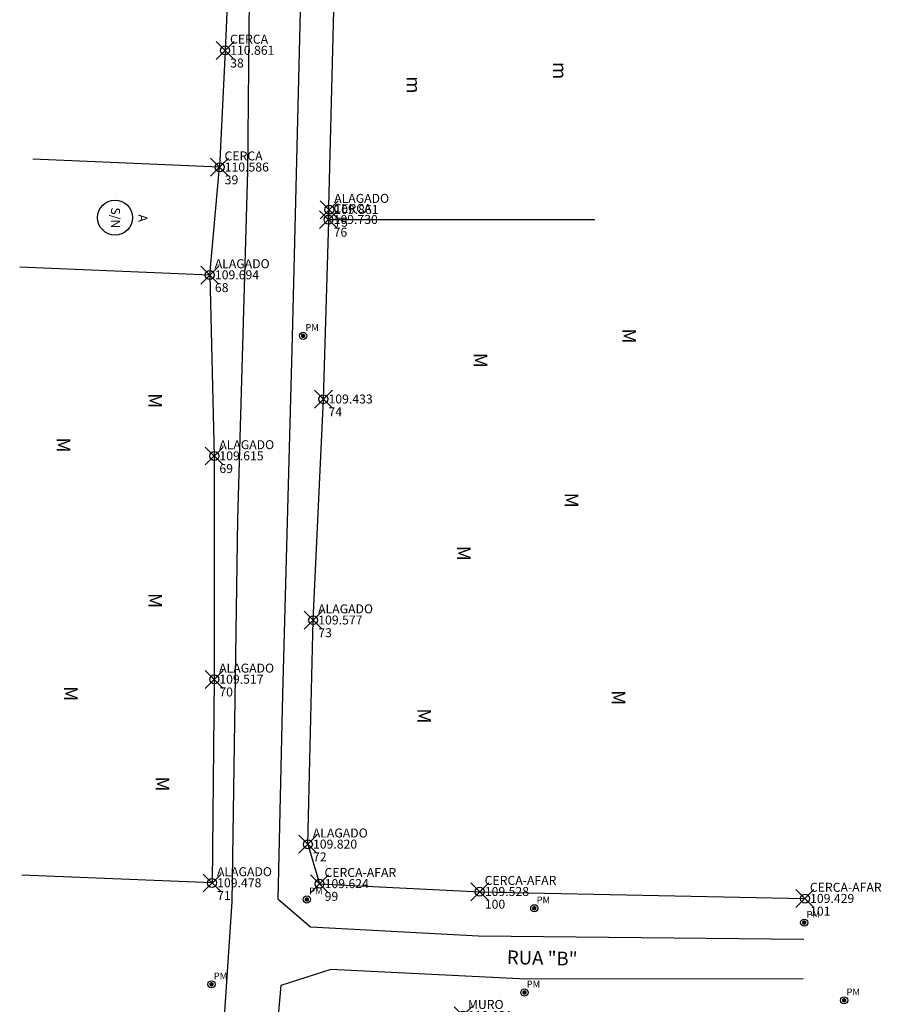
# Model space of a CAD drawing. Extents: x -65 to 93, y -259 to 422.
# Drawn here: x -15 to 81, y 195 to 304 of the extents above; entities that cross this region are included whole.
import ezdxf
from ezdxf.enums import TextEntityAlignment as Align

# ---------------------------------------------------------------- set-up
doc = ezdxf.new("R2010")
doc.units = 0
doc.header["$LTSCALE"] = 2.5
doc.header["$MEASUREMENT"] = 0
doc.header["$PDMODE"] = 35
doc.header["$PDSIZE"] = -1
doc.layers.get('0').update_dxf_attribs({"linetype": 'CONTINUOUS'})
for name, color, linetype in [('S-BORDO_EXISTENTE', 1, 'CONTINUOUS'), ('S-CERCA', 60, 'P_CERCAD'), ('S-CERCA_ARAME_FARPADO', 102, 'P_ARAME_FARPADO'), ('S-MATA', 102, 'P_VEGETACAO'), ('S-MURO_ALV', 9, 'P_MUROAD'), ('S-PONTOS_ALAGADO', 133, 'CONTINUOUS'), ('S-PONTOS_CERCA', 60, 'P_CERCA'), ('S-PONTOS_CERCA_ARAME_FARPADO', 102, 'P_ARAME_FARPADO'), ('S-PONTOS_MURO_ALV', 9, 'P_MUROAD'), ('S-REDE_ELETRICA', 1, 'CONTINUOUS'), ('S-TEXTO', 7, 'CONTINUOUS'), ('S-TOPO_CONST', 60, 'CONTINUOUS')]:
    doc.layers.add(name, color=color, linetype=linetype)
doc.styles.add('CL60', font='ARIAL.TTF')
doc.styles.add('L50', font='ARIAL.TTF', dxfattribs={"height": 1.3})
doc.styles.add('QC', font='PARALELA.shx', dxfattribs={"height": 1.52})
doc.linetypes.add('P_ARAME_FARPADO', pattern='A,1,-0.2,["X",STANDARD,S=0.2,R=0,X=-0.2,Y=-0.1],-0.05', length=1.25)
doc.linetypes.add('P_CERCA', pattern='A,0.5,-0.001,["X",STANDARD,S=0.1,R=0,X=-0.1,Y=-0.05],-0.0001', length=0.5011)
doc.linetypes.add('P_CERCAD', pattern='A,0.9,-0.001,["x",STANDARD,S=0.45,R=0,X=0,Y=-0.15],-0.0001', length=0.9011)
doc.linetypes.add('P_MUROAD', pattern='A,0.9,-0.001,["|",STANDARD,S=0.15,R=0,X=0,Y=-0.075],-0.0001', length=0.9011)
doc.linetypes.add('P_VEGETACAO', pattern='A,2,-1,[131,ltypeshp.shx,S=0.5,R=0,X=-1,Y=0],-0.0001', length=3.0001)

# ---------------------------------------------------------------- blocks, each defined once
blk = doc.blocks.new('PONTO')
blk.add_point((0, 0))
for tag, p in [('PONTO', (0.55, 0.76)), ('COTA', (0.57, -0.48)), ('DESC', (0.57, -1.9))]:
    blk.add_attdef(tag, p, '', height=1)
blk = doc.blocks.new('POSTE-M')
at = {"layer": 'S-REDE_ELETRICA', "const_width": 0.25}
blk.add_lwpolyline([(-0.12, -0.01, 1), (0.12, 0.01, 1)], format="xyb", close=True, dxfattribs=at)
at = {"layer": 'S-REDE_ELETRICA'}
blk.add_circle((0, 0), 0.4, dxfattribs=at)
at = {"layer": 'S-REDE_ELETRICA', "style": 'CL60'}
blk.add_text('PM', height=0.76, dxfattribs=at).set_placement((0.26, 0.55))
blk = doc.blocks.new('NCASA')
blk.add_circle((0, 0), 1.95)
at = {"style": 'L50'}
blk.add_attdef('XXXX', text='', height=1, dxfattribs=at).set_placement((0.03, -0.45), align=Align.CENTER)

msp = doc.modelspace()

# ---------------------------------------------------------------- linework, layer by layer
at = {"layer": 'S-BORDO_EXISTENTE'}
for p, q in [((10.69, 329.05), (10.3, 287.43)), ((15.31, 268.97), (16.7, 325.05)), ((10.3, 287.43), (9.2, 248.59)), ((14.23, 229.1), (15.31, 268.97)), ((9.2, 248.59), (8.54, 206.02)), ((13.7, 206.29), (14.23, 229.1)), ((13.7, 206.29), (17.33, 203.24)), ((8.54, 206.02), (7.62, 191.93)), ((17.33, 203.24), (36.03, 202.23)), ((36.03, 202.23), (72.27, 201.84)), ((19.57, 198.46), (14.01, 196.69)), ((41.34, 197.4), (19.57, 198.46)), ((14.01, 196.69), (11.98, 174.38)), ((72.2, 197.45), (41.34, 197.4))]:
    msp.add_line(p, q, dxfattribs=at)
at = {"layer": 'S-CERCA'}
for p, q in [((19.32, 282.01), (20.98, 346.16)), ((9.18, 331.01), (7.8, 300.86)), ((7.8, 300.86), (7.19, 287.85)), ((19.32, 282.01), (48.98, 282.01))]:
    msp.add_line(p, q, dxfattribs=at)
at = {"layer": 'S-CERCA_ARAME_FARPADO'}
for p, q in [((18.75, 262.01), (19.4, 283.12)), ((6.1, 275.84), (6.6, 255.68)), ((17.61, 237.39), (18.75, 262.01)), ((6.6, 255.68), (6.59, 230.79)), ((17.02, 212.42), (17.61, 237.39)), ((6.59, 230.79), (6.35, 208.11)), ((17.02, 212.42), (18.32, 208.02))]:
    msp.add_line(p, q, dxfattribs=at)
msp.add_lwpolyline([(18.32, 208.02), (36.16, 207.14), (72.38, 206.37)], dxfattribs=at)
at = {"layer": 'S-MURO_ALV'}
for p, q in [((7.19, 287.85), (-13.59, 288.76)), ((6.1, 275.84), (7.19, 287.85)), ((6.1, 275.84), (-15.07, 276.72)), ((6.35, 208.11), (-14.82, 209))]:
    msp.add_line(p, q, dxfattribs=at)

# ---------------------------------------------------------------- block references
at = {"layer": 'S-PONTOS_ALAGADO'}
for p, values in [((19.4, 283.12), {'DESC': '75', 'COTA': '109.861', 'PONTO': 'ALAGADO'}), ((6.1, 275.84), {'DESC': '68', 'COTA': '109.694', 'PONTO': 'ALAGADO'}), ((18.75, 262.01), {'DESC': '74', 'COTA': '109.433'}), ((6.6, 255.68), {'DESC': '69', 'COTA': '109.615', 'PONTO': 'ALAGADO'}), ((17.61, 237.39), {'DESC': '73', 'COTA': '109.577', 'PONTO': 'ALAGADO'}), ((6.59, 230.79), {'DESC': '70', 'COTA': '109.517', 'PONTO': 'ALAGADO'}), ((17.02, 212.42), {'DESC': '72', 'COTA': '109.820', 'PONTO': 'ALAGADO'}), ((6.35, 208.11), {'DESC': '71', 'COTA': '109.478', 'PONTO': 'ALAGADO'})]:
    msp.add_blockref('PONTO', p, dxfattribs=at).add_auto_attribs(values)
at = {"layer": 'S-PONTOS_CERCA'}
for p, values in [((7.8, 300.86), {'DESC': '38', 'COTA': '110.861', 'PONTO': 'CERCA'}), ((7.19, 287.85), {'DESC': '39', 'COTA': '110.586', 'PONTO': 'CERCA'}), ((19.32, 282.01), {'DESC': '76', 'COTA': '109.730', 'PONTO': 'CERCA'})]:
    msp.add_blockref('PONTO', p, dxfattribs=at).add_auto_attribs(values)
at = {"layer": 'S-PONTOS_CERCA_ARAME_FARPADO'}
for p, values in [((18.32, 208.02), {'DESC': '99', 'COTA': '109.624', 'PONTO': 'CERCA-AFAR'}), ((36.16, 207.14), {'DESC': '100', 'COTA': '109.528', 'PONTO': 'CERCA-AFAR'}), ((72.38, 206.37), {'DESC': '101', 'COTA': '109.429', 'PONTO': 'CERCA-AFAR'})]:
    msp.add_blockref('PONTO', p, dxfattribs=at).add_auto_attribs(values)
at = {"layer": 'S-PONTOS_MURO_ALV'}
msp.add_blockref('PONTO', (34.3, 193.32), dxfattribs=at).add_auto_attribs({'DESC': '120', 'COTA': '110.031', 'PONTO': 'MURO'})
at = {"layer": 'S-REDE_ELETRICA'}
for p in [(16.49, 269.06), (16.91, 206.28), (42.24, 205.29), (72.3, 203.69), (6.29, 196.82), (41.14, 195.91), (76.75, 195.04)]:
    msp.add_blockref('POSTE-M', p, dxfattribs=at)
at = {"layer": 'S-TOPO_CONST', "rotation": 270}
msp.add_blockref('NCASA', (-4.45, 282.24), dxfattribs=at).add_auto_attribs({'XXXX': 'S/N'})

# ---------------------------------------------------------------- texts
at = {"layer": 'S-MATA', "style": 'QC'}
for s, p in [('m', (44.34, 299.58)), ('m', (28.04, 297.99)), ('M', (52.05, 269.89)), ('M', (35.48, 267.18)), ('M', (-0.75, 262.68)), ('M', (-10.96, 257.74)), ('M', (45.63, 251.6)), ('M', (33.62, 245.68)), ('M', (-0.75, 240.42)), ('M', (-10.14, 230.04)), ('M', (50.87, 229.6)), ('M', (29.22, 227.56)), ('M', (0.07, 219.98))]:
    msp.add_text(s, height=1.52, rotation=270, dxfattribs=at).set_placement(p)
at = {"layer": 'S-TEXTO', "style": 'CL60'}
msp.add_text('RUA "B"', height=1.52, rotation=358.6184, dxfattribs=at).set_placement((39.17, 199.09))
at = {"layer": 'S-TOPO_CONST', "style": 'L50'}
msp.add_text('A', height=1, rotation=270, dxfattribs=at).set_placement((-1.85, 282.59))

doc.saveas('drawing.dxf')
